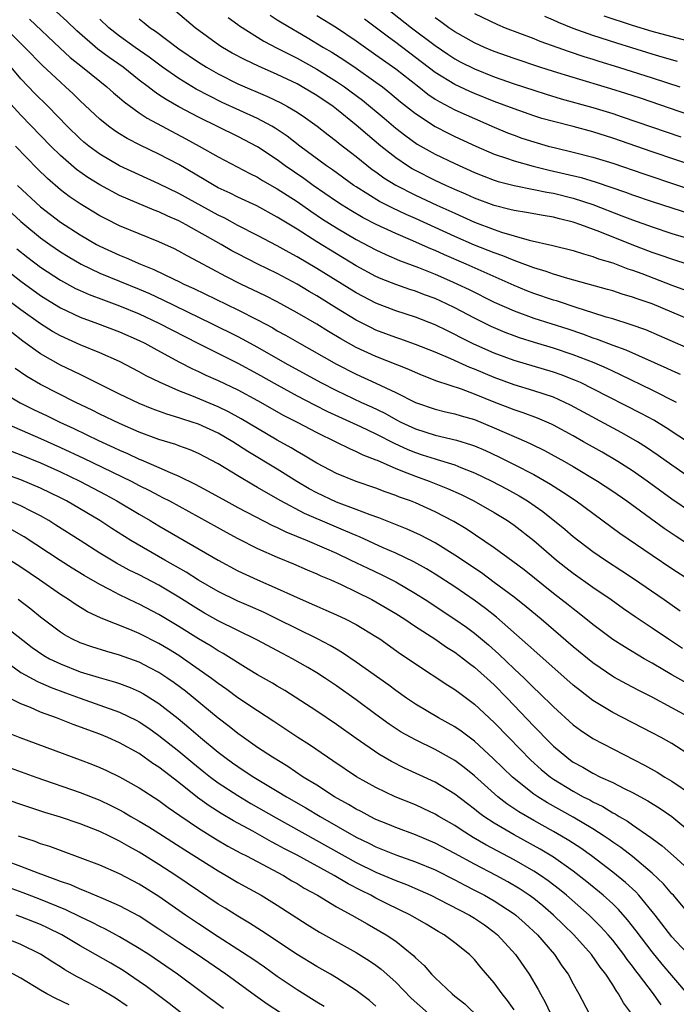
# Model space of a CAD drawing. Units: inches. Extents: x 2550000 to 2553000, y 1557000 to 1560000.
# Drawn here: x 2550145 to 2550211, y 1557932 to 1558032 of the extents above; entities that cross this region are included whole.
import ezdxf

# ---------------------------------------------------------------- set-up
doc = ezdxf.new("R2010")
doc.units = ezdxf.units.IN
doc.header["$MEASUREMENT"] = 0
doc.layers.add('LD25501557_2ft', color=142, linetype='Continuous')

msp = doc.modelspace()

# ---------------------------------------------------------------- linework, layer by layer
at = {"layer": 'LD25501557_2ft'}
for points, elevation in [([(2550213, 1557998.313), (2550209.753, 1557999.753), (2550208.348, 1558000.348), (2550206.871, 1558000.871), (2550205, 1558001.46), (2550204.353, 1558001.647), (2550203, 1558002.095), (2550201.412, 1558002.588), (2550199.291, 1558003.291), (2550199, 1558003.372), (2550197, 1558004.045), (2550196.31, 1558004.31), (2550195, 1558004.843), (2550190.155, 1558007), (2550187.955, 1558007.955), (2550187, 1558008.395), (2550186.567, 1558008.567), (2550184.519, 1558009.482), (2550183, 1558010.121), (2550181.035, 1558011.035), (2550179.716, 1558011.716), (2550178.447, 1558012.447), (2550177.566, 1558013), (2550177, 1558013.375), (2550174.644, 1558015), (2550173.693, 1558015.693), (2550171.793, 1558017), (2550171, 1558017.584), (2550169, 1558018.93), (2550167, 1558019.976), (2550163, 1558021.915), (2550161, 1558022.986), (2550159.717, 1558023.717), (2550159, 1558024.203), (2550158.512, 1558024.512), (2550157.912, 1558025), (2550157, 1558025.693), (2550155.359, 1558027), (2550153.966, 1558027.966), (2550152.815, 1558028.815), (2550150.678, 1558030.678), (2550149.661, 1558031.661), (2550148.623, 1558032.623)], 7738), ([(2550214.422, 1558006.422), (2550211, 1558007.51), (2550209.911, 1558007.911), (2550209, 1558008.21), (2550206.98, 1558008.981), (2550203.711, 1558010.289), (2550201.78, 1558011), (2550201, 1558011.269), (2550199.6, 1558011.6), (2550199, 1558011.768), (2550197.939, 1558011.939), (2550196.255, 1558012.255), (2550195, 1558012.448), (2550194.576, 1558012.576), (2550193, 1558012.954), (2550191, 1558013.714), (2550190.12, 1558014.12), (2550189, 1558014.594), (2550188.093, 1558015), (2550187, 1558015.514), (2550185, 1558016.517), (2550184.688, 1558016.688), (2550184.185, 1558017), (2550183, 1558017.797), (2550181.49, 1558019), (2550180.129, 1558020.129), (2550179, 1558021.108), (2550177, 1558022.734), (2550176.65, 1558023), (2550175, 1558024.122), (2550173.53, 1558025), (2550173, 1558025.292), (2550171, 1558026.253), (2550169.09, 1558027.09), (2550167.734, 1558027.734), (2550166.431, 1558028.431), (2550165.436, 1558029), (2550165.169, 1558029.169), (2550162.663, 1558031), (2550160.681, 1558032.681)], 7732), ([(2550182.05, 1558033), (2550184.601, 1558031), (2550187, 1558029.182), (2550188.299, 1558028.299), (2550189, 1558027.843), (2550189.547, 1558027.547), (2550191, 1558026.821), (2550193, 1558026.026), (2550195, 1558025.319), (2550197, 1558024.648), (2550198.248, 1558024.249), (2550199.791, 1558023.791), (2550203, 1558022.913), (2550205, 1558022.292), (2550205.97, 1558021.97), (2550211.915, 1558019.915)], 7722), ([(2550145.866, 1558031.866), (2550148.95, 1558028.95), (2550149.989, 1558027.989), (2550151.234, 1558027), (2550153, 1558025.565), (2550153.726, 1558025), (2550154.39, 1558024.39), (2550155, 1558023.888), (2550155.464, 1558023.464), (2550157, 1558022.375), (2550157.816, 1558021.816), (2550161.734, 1558019.734), (2550163.077, 1558019), (2550165, 1558017.891), (2550168.21, 1558016.211), (2550169, 1558015.83), (2550169.505, 1558015.505), (2550171, 1558014.661), (2550173, 1558013.357), (2550174.39, 1558012.39), (2550175.593, 1558011.593), (2550177, 1558010.691), (2550179, 1558009.519), (2550181, 1558008.464), (2550181.999, 1558007.999), (2550183.401, 1558007.401), (2550185.312, 1558006.688), (2550187, 1558006.003), (2550188.768, 1558005.232), (2550189.284, 1558005), (2550190.443, 1558004.443), (2550193, 1558003.171), (2550195, 1558002.273), (2550197, 1558001.545), (2550200.442, 1558000.442), (2550201.94, 1557999.94), (2550203, 1557999.55), (2550203.418, 1557999.418), (2550205, 1557998.807), (2550206.322, 1557998.322), (2550210.476, 1557996.476), (2550211, 1557996.225), (2550211.849, 1557995.849)], 7740), ([(2550213, 1558001.286), (2550209, 1558002.98), (2550207.488, 1558003.487), (2550207, 1558003.678), (2550205.974, 1558003.974), (2550205, 1558004.299), (2550204.462, 1558004.462), (2550200.443, 1558005.557), (2550199, 1558005.991), (2550198.26, 1558006.26), (2550197, 1558006.629), (2550195.295, 1558007.295), (2550195, 1558007.376), (2550193.856, 1558007.856), (2550193, 1558008.151), (2550191, 1558008.959), (2550189, 1558009.834), (2550185, 1558011.654), (2550184.06, 1558012.06), (2550182.7, 1558012.7), (2550181.375, 1558013.375), (2550179, 1558014.848), (2550178.772, 1558015), (2550176.594, 1558016.594), (2550175.998, 1558017), (2550173.271, 1558019), (2550171.99, 1558019.99), (2550170.794, 1558020.794), (2550170.45, 1558021), (2550169, 1558021.796), (2550165.415, 1558023.415), (2550164.075, 1558024.075), (2550162.778, 1558024.778), (2550161, 1558025.855), (2550159.341, 1558027), (2550158.004, 1558028.004), (2550156.586, 1558029), (2550155, 1558030.156), (2550153.93, 1558031), (2550153, 1558031.855)], 7736), ([(2550157, 1558031.891), (2550157.507, 1558031.507), (2550158.121, 1558031), (2550158.644, 1558030.644), (2550161, 1558028.85), (2550163, 1558027.502), (2550163.809, 1558027), (2550165, 1558026.323), (2550167, 1558025.322), (2550170.02, 1558024.02), (2550171.367, 1558023.367), (2550172.046, 1558023), (2550173, 1558022.425), (2550173.855, 1558021.855), (2550175.048, 1558021), (2550176.142, 1558020.142), (2550177, 1558019.5), (2550177.271, 1558019.271), (2550179, 1558017.934), (2550180.627, 1558016.627), (2550181, 1558016.37), (2550181.786, 1558015.786), (2550183.02, 1558015.019), (2550185, 1558014.014), (2550187.18, 1558013), (2550189, 1558012.175), (2550191, 1558011.288), (2550193, 1558010.516), (2550193.739, 1558010.261), (2550195, 1558009.886), (2550196.547, 1558009.453), (2550198.925, 1558008.925), (2550201, 1558008.401), (2550202.05, 1558008.05), (2550203, 1558007.806), (2550203.572, 1558007.572), (2550205, 1558007.147), (2550206.544, 1558006.544), (2550207, 1558006.404), (2550207.945, 1558006.055), (2550211, 1558004.881), (2550212.376, 1558004.376)], 7734), ([(2550166.03, 1558032.03), (2550167, 1558031.329), (2550167.181, 1558031.181), (2550169.637, 1558029.637), (2550171, 1558028.94), (2550172.265, 1558028.265), (2550173, 1558027.905), (2550175, 1558026.783), (2550177, 1558025.557), (2550177.819, 1558025), (2550178.5, 1558024.501), (2550179.635, 1558023.635), (2550181.82, 1558021.82), (2550183, 1558020.81), (2550184.019, 1558020.019), (2550185.189, 1558019.189), (2550187, 1558018.176), (2550189, 1558017.211), (2550191, 1558016.311), (2550191.931, 1558015.931), (2550193, 1558015.52), (2550193.392, 1558015.392), (2550195, 1558014.986), (2550197, 1558014.605), (2550198.315, 1558014.316), (2550199, 1558014.208), (2550201, 1558013.713), (2550203, 1558013.064), (2550205.932, 1558011.931), (2550207, 1558011.503), (2550209, 1558010.786), (2550211, 1558010.14), (2550215, 1558008.927)], 7730), ([(2550170.261, 1558032.261), (2550171, 1558031.811), (2550171.489, 1558031.489), (2550174.015, 1558030.015), (2550175.689, 1558029), (2550176.517, 1558028.517), (2550177.743, 1558027.743), (2550179, 1558026.906), (2550181, 1558025.483), (2550181.651, 1558025), (2550182.405, 1558024.405), (2550183.497, 1558023.497), (2550185, 1558022.306), (2550186.994, 1558020.994), (2550188.31, 1558020.31), (2550189, 1558019.978), (2550191.134, 1558019), (2550193, 1558018.185), (2550194.231, 1558017.769), (2550195, 1558017.481), (2550196.944, 1558016.944), (2550198.551, 1558016.55), (2550200.192, 1558016.192), (2550201.801, 1558015.801), (2550203.34, 1558015.34), (2550206.304, 1558014.304), (2550207, 1558014.037), (2550209, 1558013.356), (2550215, 1558011.431)], 7728), ([(2550175, 1558032.25), (2550177, 1558031.01), (2550179, 1558029.664), (2550181, 1558028.253), (2550183, 1558026.813), (2550185.332, 1558025), (2550186.26, 1558024.26), (2550187, 1558023.767), (2550187.474, 1558023.474), (2550189, 1558022.67), (2550190.146, 1558022.146), (2550193, 1558020.907), (2550194.344, 1558020.344), (2550195, 1558020.086), (2550195.804, 1558019.804), (2550197, 1558019.407), (2550198.447, 1558019), (2550199.191, 1558018.809), (2550201, 1558018.391), (2550203, 1558017.88), (2550205, 1558017.251), (2550208.163, 1558016.164), (2550215, 1558013.886)], 7726), ([(2550221, 1558014.341), (2550209, 1558018.393), (2550205, 1558019.781), (2550203, 1558020.422), (2550201, 1558020.973), (2550199, 1558021.475), (2550197.806, 1558021.806), (2550197, 1558022.058), (2550195, 1558022.764), (2550193, 1558023.528), (2550191, 1558024.329), (2550190.531, 1558024.531), (2550189, 1558025.243), (2550187, 1558026.472), (2550183, 1558029.509), (2550182.135, 1558030.135), (2550179.853, 1558031.853)], 7724), ([(2550213.791, 1558021.791), (2550207.837, 1558023.837), (2550206.333, 1558024.334), (2550204.81, 1558024.811), (2550201, 1558025.933), (2550199, 1558026.553), (2550197.607, 1558027), (2550195, 1558027.875), (2550193, 1558028.58), (2550191.998, 1558029), (2550191, 1558029.455), (2550189, 1558030.588), (2550188.4, 1558031), (2550187.594, 1558031.594), (2550187, 1558031.99)], 7720), ([(2550191, 1558032.423), (2550193.322, 1558031.322), (2550194.114, 1558031), (2550197, 1558029.91), (2550197.632, 1558029.632), (2550200.585, 1558028.585), (2550202.08, 1558028.08), (2550203, 1558027.802), (2550203.601, 1558027.602), (2550205.596, 1558027), (2550209, 1558025.92), (2550211.799, 1558025)], 7718), ([(2550211.563, 1558027.563), (2550210.026, 1558028.026), (2550209, 1558028.315), (2550206.943, 1558028.943), (2550205.42, 1558029.42), (2550203, 1558030.212), (2550201, 1558030.929), (2550199.514, 1558031.514), (2550199, 1558031.771), (2550198.129, 1558032.129)], 7716), ([(2550213.435, 1558029.435), (2550209, 1558030.627), (2550207, 1558031.225), (2550204.155, 1558032.155)], 7714), ([(2550211.478, 1557993), (2550209, 1557994.248), (2550205.805, 1557995.804), (2550205, 1557996.162), (2550204.435, 1557996.435), (2550203.126, 1557997), (2550201, 1557997.818), (2550199, 1557998.493), (2550197.07, 1557999.07), (2550195.549, 1557999.549), (2550195, 1557999.741), (2550194.089, 1558000.089), (2550192.689, 1558000.689), (2550191, 1558001.526), (2550189, 1558002.589), (2550188.156, 1558003), (2550187, 1558003.526), (2550185.913, 1558003.913), (2550185, 1558004.271), (2550184.443, 1558004.443), (2550183, 1558004.951), (2550181.54, 1558005.539), (2550181, 1558005.778), (2550179, 1558006.857), (2550177, 1558008.047), (2550175, 1558009.289), (2550173, 1558010.559), (2550171.476, 1558011.476), (2550171, 1558011.792), (2550168.922, 1558012.922), (2550167, 1558013.815), (2550166.213, 1558014.213), (2550165, 1558014.771), (2550164.583, 1558015), (2550163.597, 1558015.597), (2550161, 1558017.116), (2550159, 1558018.17), (2550157.093, 1558019.093), (2550155.776, 1558019.776), (2550155, 1558020.25), (2550154.541, 1558020.541), (2550153.895, 1558021), (2550153, 1558021.708), (2550151, 1558023.572), (2550150.29, 1558024.29), (2550149.526, 1558025), (2550149, 1558025.459), (2550147.174, 1558027.174), (2550145.403, 1558029), (2550143.408, 1558031)], 7742), ([(2550213, 1557988.713), (2550210.429, 1557990.429), (2550209.178, 1557991.178), (2550207.881, 1557991.881), (2550203, 1557994.383), (2550201.722, 1557995), (2550201.224, 1557995.224), (2550199.785, 1557995.785), (2550199, 1557996.058), (2550195, 1557997.249), (2550193, 1557997.993), (2550190.915, 1557998.915), (2550189.575, 1557999.575), (2550189, 1557999.883), (2550188.24, 1558000.24), (2550187, 1558000.861), (2550185, 1558001.624), (2550183, 1558002.267), (2550181, 1558003.055), (2550179, 1558004.115), (2550175, 1558006.579), (2550173, 1558007.774), (2550172.197, 1558008.197), (2550171, 1558008.873), (2550169, 1558009.925), (2550167, 1558010.951), (2550165.667, 1558011.667), (2550165, 1558011.985), (2550161, 1558014.19), (2550159, 1558015.161), (2550157, 1558016.06), (2550155.013, 1558017), (2550153, 1558018.178), (2550151.874, 1558019), (2550151.389, 1558019.389), (2550151, 1558019.723), (2550149.693, 1558021), (2550147.751, 1558023), (2550146.373, 1558024.373), (2550145.778, 1558025), (2550145, 1558025.825), (2550144.012, 1558027)], 7744), ([(2550213, 1557985.257), (2550211, 1557986.628), (2550209.623, 1557987.624), (2550208.432, 1557988.432), (2550207.516, 1557989), (2550205.915, 1557989.915), (2550200.727, 1557992.727), (2550200.16, 1557993), (2550199, 1557993.51), (2550197, 1557994.18), (2550195, 1557994.779), (2550193, 1557995.51), (2550191, 1557996.357), (2550190.529, 1557996.529), (2550188.594, 1557997.406), (2550187, 1557998.084), (2550185, 1557998.884), (2550183.434, 1557999.434), (2550183, 1557999.572), (2550181, 1558000.331), (2550180.545, 1558000.545), (2550179, 1558001.342), (2550177, 1558002.548), (2550175, 1558003.79), (2550174.237, 1558004.237), (2550173, 1558004.996), (2550171, 1558006.053), (2550169.01, 1558007.01), (2550167, 1558008.047), (2550166.38, 1558008.38), (2550165.313, 1558009), (2550161.767, 1558011), (2550161, 1558011.409), (2550159.892, 1558011.892), (2550159, 1558012.325), (2550158.504, 1558012.504), (2550155, 1558013.984), (2550153, 1558015.049), (2550151.796, 1558015.796), (2550150.623, 1558016.623), (2550149, 1558018.034), (2550148.03, 1558019), (2550145, 1558022.132), (2550143.631, 1558023.631)], 7746), ([(2550213, 1557981.838), (2550211, 1557983.188), (2550208.508, 1557985), (2550207, 1557986.055), (2550205.519, 1557987), (2550203.932, 1557987.931), (2550202.051, 1557989), (2550201, 1557989.591), (2550199, 1557990.68), (2550198.787, 1557990.787), (2550197.393, 1557991.393), (2550195.94, 1557991.94), (2550195, 1557992.244), (2550193, 1557993.028), (2550191, 1557993.839), (2550189.659, 1557994.341), (2550187.162, 1557995.162), (2550185.723, 1557995.723), (2550185, 1557996.03), (2550184.339, 1557996.339), (2550181, 1557997.648), (2550179, 1557998.571), (2550177.44, 1557999.44), (2550176.183, 1558000.183), (2550175, 1558000.916), (2550173, 1558002.093), (2550171, 1558003.202), (2550169.806, 1558003.806), (2550167.306, 1558005), (2550165.768, 1558005.768), (2550163, 1558007.258), (2550161.854, 1558007.854), (2550161, 1558008.341), (2550160.561, 1558008.561), (2550159, 1558009.287), (2550157, 1558010.086), (2550155, 1558010.907), (2550153.603, 1558011.603), (2550153, 1558011.924), (2550151, 1558013.137), (2550149.89, 1558013.89), (2550149, 1558014.569), (2550147.688, 1558015.688), (2550146.681, 1558016.681), (2550144.436, 1558019)], 7748), ([(2550144.654, 1558015), (2550147, 1558012.821), (2550149, 1558011.277), (2550151, 1558009.976), (2550152.676, 1558009), (2550153, 1558008.828), (2550155, 1558007.913), (2550155.663, 1558007.663), (2550157.128, 1558007), (2550158.475, 1558006.475), (2550160.518, 1558005.482), (2550161, 1558005.262), (2550161.517, 1558005), (2550162.538, 1558004.538), (2550167, 1558002.369), (2550169, 1558001.361), (2550170.543, 1558000.543), (2550171, 1558000.269), (2550171.818, 1557999.818), (2550173.232, 1557999), (2550177, 1557996.872), (2550179, 1557995.852), (2550181, 1557994.956), (2550183, 1557994.012), (2550185, 1557992.993), (2550187, 1557992.312), (2550188.048, 1557992.048), (2550189, 1557991.842), (2550189.637, 1557991.637), (2550191, 1557991.247), (2550193, 1557990.426), (2550196.249, 1557989), (2550196.766, 1557988.766), (2550198.105, 1557988.105), (2550200.103, 1557987), (2550201, 1557986.479), (2550203.455, 1557985), (2550205, 1557983.986), (2550206.44, 1557983), (2550210.232, 1557980.232), (2550211.427, 1557979.427), (2550213, 1557978.413)], 7750), ([(2550143.202, 1558013), (2550145, 1558011.334), (2550145.384, 1558011), (2550147, 1558009.671), (2550147.924, 1558009), (2550149, 1558008.256), (2550149.777, 1558007.777), (2550151.097, 1558007), (2550153, 1558006.103), (2550157, 1558004.465), (2550158.024, 1558004.024), (2550159.394, 1558003.394), (2550164.309, 1558001), (2550167, 1557999.671), (2550167.446, 1557999.445), (2550169, 1557998.591), (2550171.763, 1557997), (2550175.424, 1557995), (2550177, 1557994.204), (2550179.544, 1557993), (2550180.547, 1557992.547), (2550181.89, 1557991.89), (2550183, 1557991.261), (2550183.515, 1557991), (2550185, 1557990.308), (2550187, 1557989.685), (2550189.175, 1557989.175), (2550190.7, 1557988.7), (2550191, 1557988.585), (2550192.108, 1557988.108), (2550193.474, 1557987.474), (2550195, 1557986.708), (2550197, 1557985.672), (2550198.703, 1557984.703), (2550199.925, 1557983.925), (2550201.283, 1557983), (2550205.739, 1557979.739), (2550209, 1557977.496), (2550211, 1557976.157), (2550212.775, 1557975)], 7752), ([(2550144.584, 1558008.584), (2550145.694, 1558007.694), (2550147, 1558006.722), (2550149, 1558005.396), (2550150.55, 1558004.55), (2550151, 1558004.335), (2550151.928, 1558003.928), (2550153.384, 1558003.383), (2550155, 1558002.804), (2550157, 1558001.968), (2550159, 1558001.039), (2550163, 1557998.959), (2550165.636, 1557997.636), (2550167, 1557996.987), (2550169, 1557995.907), (2550171, 1557994.767), (2550173, 1557993.675), (2550174.757, 1557992.757), (2550176.087, 1557992.088), (2550179.443, 1557990.557), (2550181, 1557989.801), (2550182.846, 1557988.846), (2550184.219, 1557988.219), (2550185, 1557987.901), (2550185.692, 1557987.692), (2550187, 1557987.255), (2550187.208, 1557987.208), (2550189, 1557986.648), (2550189.608, 1557986.392), (2550191, 1557985.848), (2550192.747, 1557985), (2550194.223, 1557984.223), (2550195.514, 1557983.514), (2550196.352, 1557983), (2550197.92, 1557981.92), (2550200.14, 1557980.14), (2550201, 1557979.395), (2550203, 1557977.874), (2550204.267, 1557977), (2550205.922, 1557975.922), (2550207.118, 1557975.118), (2550210.216, 1557973), (2550211.858, 1557971.858)], 7754), ([(2550142.93, 1558006.93), (2550145, 1558005.297), (2550147, 1558003.854), (2550147.516, 1558003.516), (2550149, 1558002.587), (2550151, 1558001.631), (2550152.765, 1558001), (2550155, 1558000.16), (2550157, 1557999.283), (2550157.572, 1557999), (2550158.485, 1557998.485), (2550161, 1557997.126), (2550162.392, 1557996.392), (2550163, 1557996.122), (2550163.756, 1557995.757), (2550165, 1557995.211), (2550167, 1557994.268), (2550169, 1557993.19), (2550171.676, 1557991.676), (2550172.998, 1557991), (2550175, 1557989.926), (2550176.919, 1557989), (2550178.305, 1557988.305), (2550179, 1557988.027), (2550179.674, 1557987.675), (2550181, 1557987.186), (2550181.12, 1557987.12), (2550183, 1557986.3), (2550184.138, 1557985.862), (2550185, 1557985.497), (2550186.407, 1557985), (2550188.265, 1557984.265), (2550189.643, 1557983.642), (2550190.939, 1557983), (2550193, 1557981.82), (2550194.345, 1557981), (2550195, 1557980.545), (2550197, 1557978.981), (2550199.312, 1557977), (2550200.248, 1557976.249), (2550201, 1557975.673), (2550203, 1557974.26), (2550204.839, 1557973), (2550206.09, 1557972.09), (2550207.28, 1557971.28), (2550209, 1557970.146), (2550210.666, 1557969), (2550212.066, 1557968.066)], 7756), ([(2550212.505, 1557964.505), (2550211, 1557965.366), (2550209, 1557966.545), (2550208.187, 1557967), (2550206.191, 1557968.191), (2550205, 1557968.955), (2550203, 1557970.454), (2550201.596, 1557971.596), (2550201, 1557972.047), (2550200.479, 1557972.479), (2550199, 1557973.625), (2550196.011, 1557976.011), (2550194.873, 1557976.873), (2550193, 1557978.236), (2550190.161, 1557980.161), (2550188.912, 1557980.912), (2550187, 1557981.909), (2550185, 1557982.799), (2550184.495, 1557983), (2550183.396, 1557983.396), (2550183, 1557983.564), (2550181.932, 1557983.931), (2550181, 1557984.294), (2550179, 1557984.964), (2550177, 1557985.776), (2550175, 1557986.831), (2550173.657, 1557987.657), (2550173, 1557988.024), (2550172.397, 1557988.398), (2550171, 1557989.179), (2550169, 1557990.336), (2550167.339, 1557991.339), (2550166.053, 1557992.053), (2550165, 1557992.553), (2550162.332, 1557993.668), (2550161, 1557994.181), (2550159.039, 1557995.039), (2550157.704, 1557995.704), (2550157, 1557996.103), (2550155, 1557997.133), (2550153, 1557998.009), (2550151, 1557998.826), (2550149, 1557999.742), (2550148.199, 1558000.199), (2550147, 1558000.966), (2550145, 1558002.4), (2550143.515, 1558003.515)], 7758), ([(2550213, 1557960.927), (2550211, 1557962.029), (2550209, 1557963.102), (2550207.727, 1557963.727), (2550207, 1557964.125), (2550206.42, 1557964.42), (2550205.133, 1557965.133), (2550203, 1557966.573), (2550201, 1557968.205), (2550197.741, 1557971), (2550196.245, 1557972.244), (2550195, 1557973.237), (2550193, 1557974.744), (2550191.694, 1557975.694), (2550189, 1557977.503), (2550187, 1557978.746), (2550185.523, 1557979.523), (2550184.148, 1557980.148), (2550181.283, 1557981.283), (2550180.419, 1557981.581), (2550179, 1557982.134), (2550177, 1557982.887), (2550175, 1557983.828), (2550174.239, 1557984.239), (2550172.978, 1557984.978), (2550171, 1557986.209), (2550168.009, 1557988.009), (2550166.486, 1557989), (2550165, 1557989.869), (2550163, 1557990.782), (2550162.35, 1557991), (2550161.318, 1557991.318), (2550161, 1557991.436), (2550159.788, 1557991.788), (2550158.326, 1557992.326), (2550157, 1557992.867), (2550155, 1557993.847), (2550151.564, 1557995.564), (2550151, 1557995.811), (2550149, 1557996.782), (2550147, 1557997.916), (2550145.2, 1557999.2), (2550144.068, 1558000.069)], 7760), ([(2550213, 1557957.104), (2550211, 1557958.382), (2550209.919, 1557959), (2550209, 1557959.497), (2550205, 1557961.542), (2550203, 1557962.758), (2550201.726, 1557963.726), (2550201, 1557964.33), (2550197, 1557967.867), (2550196.414, 1557968.414), (2550193.219, 1557971.219), (2550192.102, 1557972.102), (2550190.95, 1557972.95), (2550189, 1557974.272), (2550187, 1557975.58), (2550186.121, 1557976.121), (2550184.84, 1557976.84), (2550183, 1557977.713), (2550181.742, 1557978.259), (2550179.345, 1557979.345), (2550179, 1557979.479), (2550177.952, 1557979.951), (2550176.529, 1557980.529), (2550173.738, 1557981.738), (2550171.357, 1557983), (2550169.852, 1557983.852), (2550169, 1557984.375), (2550168.594, 1557984.593), (2550167, 1557985.544), (2550165, 1557986.764), (2550163, 1557987.817), (2550162.176, 1557988.175), (2550161, 1557988.598), (2550160.715, 1557988.715), (2550159, 1557989.238), (2550157, 1557989.974), (2550155, 1557990.839), (2550153, 1557991.815), (2550152.216, 1557992.216), (2550150.566, 1557993), (2550147, 1557994.808), (2550145.615, 1557995.615), (2550144.432, 1557996.432)], 7762), ([(2550143, 1557994.104), (2550144.939, 1557992.939), (2550146.286, 1557992.286), (2550147.648, 1557991.648), (2550148.962, 1557991), (2550150.354, 1557990.354), (2550152.875, 1557989.126), (2550154.424, 1557988.424), (2550155, 1557988.148), (2550155.81, 1557987.81), (2550157, 1557987.253), (2550157.186, 1557987.186), (2550159, 1557986.397), (2550160.127, 1557985.874), (2550161, 1557985.511), (2550162.686, 1557984.685), (2550163.999, 1557983.999), (2550165.775, 1557983), (2550167, 1557982.34), (2550170.508, 1557980.508), (2550171, 1557980.298), (2550171.865, 1557979.865), (2550174.014, 1557979), (2550175.751, 1557978.249), (2550177, 1557977.689), (2550178.469, 1557977), (2550180.168, 1557976.168), (2550181.527, 1557975.528), (2550183, 1557974.78), (2550185, 1557973.621), (2550185.983, 1557973), (2550189, 1557971.017), (2550190.181, 1557970.181), (2550191, 1557969.58), (2550192.41, 1557968.41), (2550193.468, 1557967.468), (2550195, 1557965.987), (2550196.047, 1557965), (2550196.533, 1557964.533), (2550197, 1557964.048), (2550197.548, 1557963.548), (2550199, 1557962.103), (2550201, 1557960.298), (2550201.743, 1557959.743), (2550203, 1557958.912), (2550208.217, 1557956.217), (2550209.499, 1557955.499), (2550210.298, 1557955), (2550211, 1557954.588), (2550213, 1557953.239)], 7764), ([(2550143.047, 1557991.048), (2550147, 1557989.35), (2550149, 1557988.429), (2550151.331, 1557987.331), (2550156.171, 1557985), (2550157, 1557984.565), (2550158.048, 1557984.049), (2550159, 1557983.538), (2550159.365, 1557983.365), (2550160.054, 1557983), (2550163, 1557981.405), (2550165.818, 1557979.818), (2550167, 1557979.18), (2550169, 1557978.18), (2550171, 1557977.309), (2550172.635, 1557976.635), (2550174.022, 1557976.022), (2550175, 1557975.621), (2550175.417, 1557975.417), (2550176.418, 1557975), (2550177.48, 1557974.52), (2550179, 1557973.784), (2550180.569, 1557973), (2550181, 1557972.766), (2550183, 1557971.575), (2550183.913, 1557971), (2550185, 1557970.275), (2550186.971, 1557969), (2550188.16, 1557968.16), (2550189, 1557967.647), (2550189.879, 1557967), (2550190.5, 1557966.501), (2550191, 1557966.15), (2550192.286, 1557965), (2550193, 1557964.333), (2550194.309, 1557963), (2550197, 1557960.167), (2550197.586, 1557959.586), (2550198.135, 1557959), (2550199, 1557958.142), (2550200.341, 1557957), (2550200.719, 1557956.719), (2550201, 1557956.518), (2550201.984, 1557955.984), (2550203, 1557955.381), (2550203.778, 1557955), (2550205, 1557954.434), (2550206.158, 1557953.842), (2550207, 1557953.435), (2550208.578, 1557952.578), (2550209.812, 1557951.812), (2550211.01, 1557951), (2550213, 1557949.347)], 7766), ([(2550142.582, 1557988.582), (2550145, 1557987.678), (2550147, 1557986.857), (2550149, 1557985.946), (2550150.975, 1557985), (2550153.614, 1557983.614), (2550154.743, 1557983), (2550157, 1557981.644), (2550158.116, 1557981), (2550159, 1557980.467), (2550164.989, 1557977), (2550167, 1557975.926), (2550168.994, 1557975), (2550171, 1557974.132), (2550172.634, 1557973.366), (2550174.54, 1557972.54), (2550175, 1557972.318), (2550175.928, 1557971.928), (2550177, 1557971.447), (2550177.945, 1557971), (2550179, 1557970.456), (2550181, 1557969.247), (2550181.381, 1557969), (2550183.504, 1557967.504), (2550184.267, 1557967), (2550185, 1557966.48), (2550188.302, 1557964.302), (2550189, 1557963.874), (2550189.488, 1557963.488), (2550191, 1557962.395), (2550193, 1557960.517), (2550194.461, 1557959), (2550196.712, 1557956.712), (2550197.76, 1557955.761), (2550198.687, 1557955), (2550199, 1557954.778), (2550201, 1557953.547), (2550202.013, 1557953), (2550202.668, 1557952.669), (2550203, 1557952.475), (2550204, 1557952), (2550205, 1557951.383), (2550205.257, 1557951.257), (2550205.664, 1557951), (2550206.513, 1557950.513), (2550207, 1557950.158), (2550208.874, 1557948.874), (2550209, 1557948.767), (2550210.022, 1557948.022), (2550211.166, 1557947), (2550213.353, 1557945)], 7768), ([(2550213, 1557940.811), (2550211.159, 1557943), (2550211, 1557943.166), (2550210.157, 1557944.157), (2550209, 1557945.247), (2550207, 1557946.933), (2550205.839, 1557947.839), (2550205, 1557948.4), (2550204.656, 1557948.656), (2550204.143, 1557949), (2550203, 1557949.736), (2550201, 1557950.924), (2550198.387, 1557952.387), (2550197.396, 1557953), (2550197, 1557953.274), (2550194.84, 1557955), (2550192.894, 1557956.894), (2550191, 1557958.639), (2550189.651, 1557959.651), (2550189, 1557960.09), (2550187.346, 1557961), (2550185, 1557962.391), (2550184.09, 1557963), (2550183, 1557963.772), (2550182.301, 1557964.301), (2550179, 1557966.659), (2550177.61, 1557967.61), (2550177, 1557967.95), (2550176.349, 1557968.349), (2550175.082, 1557969), (2550173, 1557970.019), (2550171.018, 1557971.018), (2550169.675, 1557971.675), (2550168.292, 1557972.292), (2550167, 1557972.838), (2550165, 1557973.822), (2550163, 1557974.975), (2550161.768, 1557975.767), (2550159.584, 1557977), (2550156.132, 1557979), (2550154.207, 1557980.207), (2550152.993, 1557981), (2550149.64, 1557983), (2550149, 1557983.331), (2550147, 1557984.309), (2550145, 1557985.154), (2550141, 1557986.574)], 7770), ([(2550213, 1557936.65), (2550211, 1557938.794), (2550209.315, 1557941), (2550207.656, 1557943), (2550207.342, 1557943.342), (2550206.304, 1557944.304), (2550205, 1557945.365), (2550202.847, 1557947), (2550201.775, 1557947.775), (2550200.564, 1557948.564), (2550199.827, 1557949), (2550199, 1557949.476), (2550197, 1557950.582), (2550195.473, 1557951.473), (2550194.279, 1557952.279), (2550193.349, 1557953), (2550191, 1557955.104), (2550189.954, 1557955.953), (2550189, 1557956.664), (2550187, 1557957.784), (2550185, 1557958.759), (2550183.564, 1557959.564), (2550182.352, 1557960.352), (2550181, 1557961.33), (2550179, 1557962.816), (2550177, 1557964.239), (2550175.874, 1557965), (2550175, 1557965.563), (2550174.099, 1557966.099), (2550172.54, 1557967), (2550171.52, 1557967.52), (2550168.923, 1557968.923), (2550165, 1557970.843), (2550163.622, 1557971.622), (2550163, 1557971.981), (2550161, 1557973.254), (2550159, 1557974.447), (2550157, 1557975.504), (2550155.993, 1557975.993), (2550154.7, 1557976.7), (2550154.189, 1557977), (2550153, 1557977.715), (2550151, 1557978.974), (2550148.556, 1557980.556), (2550147.845, 1557981), (2550147, 1557981.484), (2550146.039, 1557981.961), (2550145, 1557982.503), (2550143.803, 1557983)], 7772), ([(2550212.59, 1557933), (2550210.018, 1557936.018), (2550209, 1557937.258), (2550207.399, 1557939.399), (2550206.519, 1557940.519), (2550205.578, 1557941.577), (2550205, 1557942.128), (2550204.042, 1557943), (2550202.373, 1557944.373), (2550201, 1557945.446), (2550199, 1557946.863), (2550197.665, 1557947.665), (2550195, 1557949.127), (2550193, 1557950.313), (2550191.948, 1557951), (2550191.4, 1557951.4), (2550191, 1557951.732), (2550190.269, 1557952.269), (2550189, 1557953.255), (2550187, 1557954.478), (2550183.897, 1557955.897), (2550182.565, 1557956.565), (2550181.303, 1557957.303), (2550179, 1557958.901), (2550177, 1557960.326), (2550175, 1557961.662), (2550171.759, 1557963.759), (2550171, 1557964.201), (2550170.508, 1557964.508), (2550169, 1557965.376), (2550168.053, 1557965.947), (2550165.524, 1557967.524), (2550165, 1557967.803), (2550164.276, 1557968.276), (2550163, 1557969.02), (2550161, 1557970.276), (2550159, 1557971.49), (2550157, 1557972.54), (2550156.68, 1557972.68), (2550155, 1557973.485), (2550153.975, 1557974.025), (2550153, 1557974.512), (2550151.428, 1557975.428), (2550150.189, 1557976.189), (2550148.97, 1557976.97), (2550145.347, 1557979.347), (2550144.073, 1557980.073)], 7774), ([(2550209.904, 1557931.904), (2550209.141, 1557933), (2550207.623, 1557935), (2550207.346, 1557935.346), (2550207, 1557935.817), (2550206.48, 1557936.48), (2550206.12, 1557937), (2550205, 1557938.447), (2550204.536, 1557939), (2550203.809, 1557939.809), (2550202.601, 1557941), (2550200.315, 1557943), (2550199.598, 1557943.597), (2550198.467, 1557944.467), (2550197.683, 1557945), (2550197, 1557945.44), (2550195, 1557946.583), (2550192.136, 1557948.136), (2550190.871, 1557948.871), (2550189.635, 1557949.635), (2550189, 1557950.066), (2550187.364, 1557951), (2550187, 1557951.225), (2550185.798, 1557951.799), (2550185, 1557952.161), (2550182.943, 1557953), (2550181, 1557953.92), (2550179.03, 1557955.03), (2550176.644, 1557956.643), (2550176.081, 1557957), (2550174.25, 1557958.25), (2550173.086, 1557959), (2550170.645, 1557960.645), (2550169, 1557961.71), (2550167, 1557963.043), (2550165.874, 1557963.874), (2550165, 1557964.481), (2550164.33, 1557965), (2550161.495, 1557967), (2550161, 1557967.321), (2550159.961, 1557967.961), (2550159, 1557968.532), (2550157, 1557969.543), (2550156.05, 1557969.95), (2550153.123, 1557971.123), (2550151.753, 1557971.753), (2550150.514, 1557972.514), (2550149.82, 1557973), (2550149, 1557973.522), (2550146.889, 1557975), (2550145, 1557976.28), (2550143.894, 1557977)], 7776), ([(2550206.9, 1557931), (2550206.092, 1557932.092), (2550205.607, 1557933), (2550205.34, 1557933.34), (2550205, 1557933.918), (2550204.303, 1557935), (2550203.724, 1557935.724), (2550202.849, 1557937), (2550201.064, 1557939), (2550200.005, 1557940.006), (2550198.991, 1557941), (2550197.918, 1557941.919), (2550197, 1557942.661), (2550196.539, 1557943), (2550195.616, 1557943.616), (2550194.356, 1557944.356), (2550193.199, 1557945), (2550191, 1557946.167), (2550189, 1557947.256), (2550187, 1557948.3), (2550185, 1557949.14), (2550183, 1557949.884), (2550182.217, 1557950.217), (2550181, 1557950.702), (2550180.396, 1557951), (2550179.491, 1557951.491), (2550179, 1557951.733), (2550178.219, 1557952.219), (2550176.803, 1557953), (2550175, 1557954.166), (2550173.636, 1557955), (2550172.06, 1557956.06), (2550170.503, 1557957), (2550169, 1557958.006), (2550167.565, 1557959), (2550167, 1557959.403), (2550166.122, 1557960.122), (2550165, 1557960.964), (2550161.692, 1557963.692), (2550160.552, 1557964.552), (2550159.901, 1557965), (2550159, 1557965.591), (2550158.084, 1557966.084), (2550157, 1557966.632), (2550155, 1557967.365), (2550153.721, 1557967.72), (2550152.204, 1557968.204), (2550151, 1557968.613), (2550150.177, 1557969), (2550149.417, 1557969.417), (2550149, 1557969.678), (2550147, 1557971.204), (2550146.02, 1557972.02), (2550144.726, 1557973)], 7778), ([(2550143, 1557970.616), (2550146.142, 1557968.142), (2550147.33, 1557967.33), (2550147.911, 1557967), (2550149, 1557966.464), (2550151, 1557965.684), (2550152.921, 1557965.079), (2550154.607, 1557964.607), (2550155, 1557964.475), (2550156.077, 1557964.077), (2550157, 1557963.678), (2550157.44, 1557963.44), (2550159, 1557962.47), (2550160.941, 1557960.941), (2550162.035, 1557960.035), (2550163.225, 1557959), (2550165, 1557957.53), (2550165.682, 1557957), (2550166.446, 1557956.447), (2550167, 1557956.049), (2550167.642, 1557955.642), (2550168.605, 1557955), (2550171, 1557953.578), (2550171.945, 1557953), (2550173.884, 1557951.884), (2550175.337, 1557951), (2550179, 1557948.904), (2550180.285, 1557948.285), (2550181, 1557947.909), (2550181.658, 1557947.658), (2550183, 1557947.099), (2550185, 1557946.41), (2550187, 1557945.581), (2550189, 1557944.577), (2550190.024, 1557944.024), (2550191, 1557943.534), (2550192.007, 1557943), (2550193, 1557942.432), (2550195, 1557941.138), (2550195.185, 1557941), (2550196.141, 1557940.141), (2550197.372, 1557939), (2550199.106, 1557937), (2550199.86, 1557935.86), (2550200.489, 1557935), (2550201, 1557934.031), (2550201.571, 1557933), (2550202.631, 1557931)], 7780), ([(2550143.092, 1557967), (2550145, 1557965.615), (2550146.682, 1557964.682), (2550147, 1557964.556), (2550148.075, 1557964.075), (2550149.529, 1557963.529), (2550151, 1557962.992), (2550155, 1557961.579), (2550156.741, 1557960.741), (2550157, 1557960.601), (2550157.959, 1557959.959), (2550159, 1557959.221), (2550161, 1557957.635), (2550162.437, 1557956.437), (2550163.542, 1557955.541), (2550164.226, 1557955), (2550165, 1557954.418), (2550167, 1557953.109), (2550168.327, 1557952.326), (2550170.873, 1557950.873), (2550179, 1557946.345), (2550181, 1557945.344), (2550183, 1557944.49), (2550184.088, 1557944.088), (2550185.489, 1557943.489), (2550186.578, 1557943), (2550187.41, 1557942.59), (2550190.47, 1557941), (2550191, 1557940.677), (2550191.991, 1557939.991), (2550193, 1557939.267), (2550193.328, 1557939), (2550195.162, 1557937), (2550196.542, 1557935), (2550197.449, 1557933.449), (2550197.67, 1557933), (2550198.158, 1557932.158), (2550198.71, 1557931)], 7782), ([(2550195, 1557931.39), (2550194.341, 1557932.341), (2550193.803, 1557933), (2550193, 1557934.125), (2550191.661, 1557935.661), (2550191, 1557936.475), (2550190.475, 1557937), (2550189, 1557938.179), (2550187.917, 1557939), (2550187.323, 1557939.323), (2550186.078, 1557940.078), (2550184.498, 1557941), (2550182.146, 1557942.146), (2550181, 1557942.722), (2550180.495, 1557943), (2550179.489, 1557943.489), (2550178.166, 1557944.166), (2550176.757, 1557945), (2550173, 1557947.063), (2550171.724, 1557947.723), (2550171, 1557948.127), (2550170.421, 1557948.421), (2550168.502, 1557949.498), (2550166.563, 1557950.563), (2550165.308, 1557951.308), (2550164.078, 1557952.078), (2550162.919, 1557952.919), (2550161, 1557954.452), (2550159.55, 1557955.55), (2550159, 1557955.993), (2550158.383, 1557956.383), (2550157, 1557957.368), (2550155, 1557958.479), (2550153.818, 1557959), (2550153, 1557959.331), (2550150.31, 1557960.31), (2550148.6, 1557961), (2550147, 1557961.589), (2550145.963, 1557962.037), (2550145, 1557962.409), (2550143.854, 1557963)], 7784), ([(2550143.533, 1557959.533), (2550144.906, 1557959), (2550151, 1557956.757), (2550152.268, 1557956.268), (2550153, 1557955.967), (2550153.668, 1557955.668), (2550155, 1557955.027), (2550157, 1557953.91), (2550159, 1557952.621), (2550159.923, 1557951.923), (2550161.099, 1557951.098), (2550163, 1557949.811), (2550164.741, 1557948.741), (2550165.996, 1557947.996), (2550167.291, 1557947.291), (2550167.868, 1557947), (2550171.62, 1557945), (2550172.481, 1557944.481), (2550173, 1557944.19), (2550173.735, 1557943.735), (2550175.075, 1557943), (2550177, 1557941.842), (2550178.541, 1557941), (2550180.093, 1557940.093), (2550181.38, 1557939.38), (2550182.028, 1557939), (2550183, 1557938.343), (2550184.847, 1557936.847), (2550185, 1557936.676), (2550185.881, 1557935.881), (2550186.625, 1557935), (2550187, 1557934.621), (2550188.74, 1557933), (2550189, 1557932.78), (2550190.004, 1557932.004), (2550193, 1557929.086)], 7786), ([(2550143.921, 1557955.921), (2550146.505, 1557955), (2550151, 1557953.445), (2550153, 1557952.637), (2550154.112, 1557952.113), (2550155, 1557951.657), (2550155.43, 1557951.43), (2550156.162, 1557951), (2550157, 1557950.536), (2550157.961, 1557949.961), (2550159, 1557949.303), (2550161.606, 1557947.605), (2550165, 1557945.468), (2550165.827, 1557945), (2550167, 1557944.305), (2550169.367, 1557943), (2550171, 1557942.004), (2550174.028, 1557940.029), (2550175.26, 1557939.26), (2550179, 1557937.198), (2550180.358, 1557936.358), (2550181, 1557935.91), (2550181.522, 1557935.522), (2550183, 1557934.19), (2550184.584, 1557932.584), (2550186.323, 1557931)], 7788), ([(2550181, 1557931.752), (2550180.33, 1557932.33), (2550179, 1557933.335), (2550177, 1557934.631), (2550176.381, 1557935), (2550175, 1557935.777), (2550173, 1557936.986), (2550169.399, 1557939.399), (2550168.185, 1557940.184), (2550167, 1557940.871), (2550165.698, 1557941.698), (2550165, 1557942.117), (2550163, 1557943.446), (2550160.719, 1557945), (2550159, 1557946.125), (2550157, 1557947.373), (2550155.942, 1557947.942), (2550155, 1557948.492), (2550154.646, 1557948.646), (2550153.968, 1557949), (2550153, 1557949.468), (2550151, 1557950.257), (2550149, 1557950.929), (2550147.414, 1557951.414), (2550145.901, 1557951.901), (2550143, 1557952.883)], 7790), ([(2550175.734, 1557931.734), (2550175, 1557932.161), (2550173, 1557933.401), (2550171, 1557934.761), (2550169.698, 1557935.699), (2550168.516, 1557936.516), (2550167, 1557937.52), (2550165, 1557938.8), (2550163, 1557940.116), (2550161.697, 1557941), (2550159, 1557942.874), (2550157, 1557944.13), (2550155, 1557945.174), (2550153, 1557946.051), (2550151, 1557946.812), (2550149, 1557947.53), (2550147.941, 1557947.941), (2550147, 1557948.237), (2550146.453, 1557948.453), (2550144.748, 1557949)], 7792), ([(2550171.42, 1557931), (2550169.964, 1557931.964), (2550168.797, 1557932.797), (2550165.775, 1557935), (2550162.864, 1557937), (2550161, 1557938.231), (2550159, 1557939.582), (2550157, 1557940.877), (2550155, 1557941.946), (2550153.37, 1557942.63), (2550151.46, 1557943.459), (2550151, 1557943.617), (2550150.048, 1557944.048), (2550149, 1557944.405), (2550148.584, 1557944.584), (2550147.396, 1557945), (2550146.755, 1557945.245), (2550145, 1557945.937), (2550142.039, 1557947)], 7794), ([(2550165.526, 1557931.526), (2550160.878, 1557935), (2550157.955, 1557937), (2550157, 1557937.621), (2550155, 1557938.802), (2550154.634, 1557939), (2550153.567, 1557939.567), (2550153, 1557939.824), (2550152.238, 1557940.238), (2550151, 1557940.817), (2550149.542, 1557941.542), (2550147.74, 1557942.26), (2550147, 1557942.572), (2550145.243, 1557943.243), (2550143, 1557944.05)], 7796), ([(2550163, 1557929.703), (2550160.02, 1557932.02), (2550157.739, 1557933.739), (2550157, 1557934.256), (2550155.36, 1557935.36), (2550154.103, 1557936.103), (2550151, 1557937.868), (2550149.147, 1557939), (2550147.705, 1557939.705), (2550147, 1557940.025), (2550145, 1557940.824), (2550144.51, 1557941)], 7798), ([(2550155.758, 1557931.758), (2550154.579, 1557932.579), (2550153, 1557933.528), (2550151.872, 1557934.128), (2550150.719, 1557934.719), (2550149.451, 1557935.451), (2550149, 1557935.758), (2550148.233, 1557936.233), (2550147, 1557937.042), (2550145, 1557938.01), (2550143, 1557938.838)], 7800), ([(2550149.887, 1557931.888), (2550148.53, 1557932.53), (2550147.64, 1557933), (2550147, 1557933.371), (2550145, 1557934.583), (2550143.445, 1557935.445)], 7802)]:
    msp.add_lwpolyline(points, dxfattribs=dict(at, elevation=elevation))

doc.saveas('drawing.dxf')
